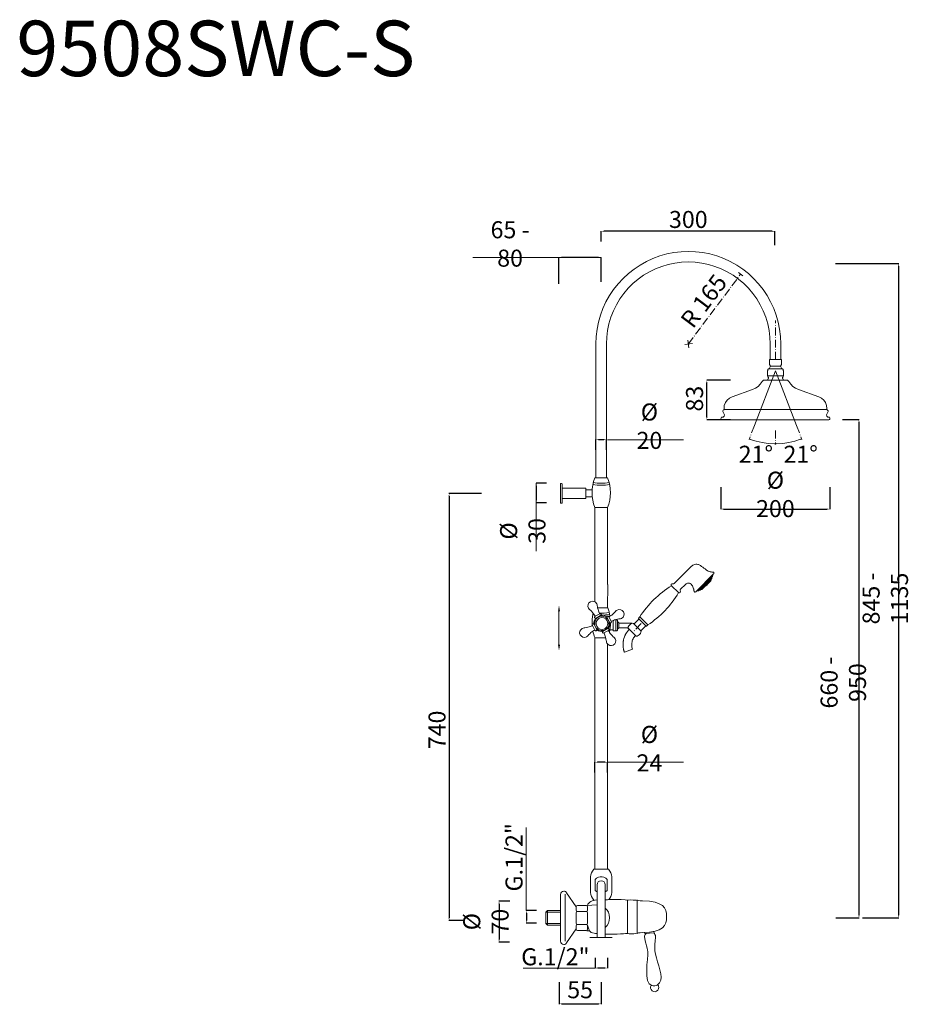
# Model space of a CAD drawing. Units: millimetres. Extents: x 5722 to 13814, y 11586 to 17779.
# Drawn here: x 5722 to 7079, y 11586 to 13089 of the extents above; entities that cross this region are included whole.
import ezdxf

# ---------------------------------------------------------------- set-up
doc = ezdxf.new("R2010")
doc.units = ezdxf.units.MM
doc.linetypes.add('ACAD_ISO08W100', pattern=[36, 24, -3, 6, -3])
doc.linetypes.add('ACAD_ISO10W100', pattern=[18.5, 12, -3, 0.5, -3])
doc.layers.get('Defpoints').update_dxf_attribs({"lineweight": 15})
for name, color, linetype, lineweight in [('ASSI', 8, 'ACAD_ISO10W100', 13), ('idraulica', 55, 'ACAD_ISO08W100', 13), ('Livello 1', 7, 'Continuous', 15), ('QUOTE', 6, 'Continuous', 13)]:
    doc.layers.add(name, color=color, linetype=linetype, lineweight=lineweight)
doc.styles.get("Standard").update_dxf_attribs({"font": 'arial.ttf'})
doc.dimstyles.get("Standard").update_dxf_attribs({"dimtxt": 15, "dimasz": 5, "dimexe": 0.18, "dimexo": 6, "dimgap": 3.5, "dimtad": 1, "dimdec": 0, "dimzin": 0, "dimdsep": 46, "dimtxsty": 'Standard', "dimcen": 0.09, "dimadec": 0, "dimazin": 0, "dimtfac": 1, "dimtdec": 0, "dimtofl": 0, "dimtmove": 0, "dimatfit": 3, "dimfxl": 1, "dimtolj": 1, "dimtzin": 0, "dimarcsym": 0})

# ---------------------------------------------------------------- blocks, each defined once
blk = doc.blocks.new('*D57')
at = {"layer": 'Defpoints', "color": 0, "transparency": 16777216}
for p in [(6792.6, 12384.8), (6959, 12384.7), (6959, 12341.5)]:
    blk.add_point(p, dxfattribs=at)
at = {"layer": 'QUOTE', "color": 0, "lineweight": -2, "transparency": 16777216}
for p, q in [((6792.6, 12374.8), (6792.6, 12341.3)), ((6959, 12374.7), (6959, 12341.3)), ((6796.6, 12341.5), (6955, 12341.5))]:
    blk.add_line(p, q, dxfattribs=at)
at = {"layer": 'QUOTE', "color": 0, "transparency": 16777216}
for points in [[(6796.6, 12342.2), (6796.6, 12340.8), (6792.6, 12341.5)], [(6955, 12342.2), (6955, 12340.8), (6959, 12341.5)]]:
    blk.add_solid(points, dxfattribs=at)
at = {"layer": 'QUOTE', "color": 0, "transparency": 16777216, "insert": (6875.8, 12363.9), "char_height": 15, "attachment_point": 5}
blk.add_mtext('\\A1;{\\H1.7333x;Ø 200}', dxfattribs=at)
blk = doc.blocks.new('*D53')
at = {"layer": 'Defpoints', "color": 0, "transparency": 16777216}
for p in [(6609.9, 12765.6), (6609.9, 12740.2), (6875.1, 12734.5)]:
    blk.add_point(p, dxfattribs=at)
at = {"layer": 'QUOTE', "color": 0, "lineweight": -2, "transparency": 16777216}
for p, q in [((6609.9, 12750.2), (6609.9, 12765.8)), ((6871.1, 12765.6), (6613.9, 12765.6)), ((6875.1, 12744.5), (6875.1, 12765.8))]:
    blk.add_line(p, q, dxfattribs=at)
at = {"layer": 'QUOTE', "color": 0, "transparency": 16777216}
for points in [[(6613.9, 12766.2), (6613.9, 12764.9), (6609.9, 12765.6)], [(6871.1, 12766.2), (6871.1, 12764.9), (6875.1, 12765.6)]]:
    blk.add_solid(points, dxfattribs=at)
at = {"layer": 'QUOTE', "color": 0, "transparency": 16777216, "insert": (6742.8, 12783.6), "char_height": 15, "attachment_point": 5}
blk.add_mtext('\\A1;{\\H1.7333x;300}', dxfattribs=at)
blk = doc.blocks.new('*D54')
at = {"layer": 'Defpoints', "color": 0, "transparency": 16777216}
for p in [(6536.1, 12381.1), (6510.6, 12351), (6536.1, 12351)]:
    blk.add_point(p, dxfattribs=at)
at = {"layer": 'QUOTE', "color": 0, "lineweight": -2, "transparency": 16777216}
for p, q in [((6526.1, 12381.1), (6510.4, 12381.1)), ((6510.6, 12377.1), (6510.6, 12355)), ((6526.1, 12351), (6510.4, 12351))]:
    blk.add_line(p, q, dxfattribs=at)
at = {"layer": 'QUOTE', "color": 0, "transparency": 16777216}
for points in [[(6509.9, 12377.1), (6511.3, 12377.1), (6510.6, 12381.1)], [(6509.9, 12355), (6511.3, 12355), (6510.6, 12351)]]:
    blk.add_solid(points, dxfattribs=at)
at = {"layer": 'QUOTE', "color": 0, "transparency": 16777216, "insert": (6490, 12308.1), "char_height": 15, "attachment_point": 5, "rotation": 90}
blk.add_mtext('\\A1;{\\H1.7333x;Ø 30}', dxfattribs=at)
blk = doc.blocks.new('*D55')
at = {"layer": 'Defpoints', "color": 0, "transparency": 16777216}
for p in [(6600.1, 11955.1), (6600.1, 11929.6), (6619.6, 11929.6)]:
    blk.add_point(p, dxfattribs=at)
at = {"layer": 'QUOTE', "color": 0, "lineweight": -2, "transparency": 16777216}
for p, q in [((6600.1, 11939.6), (6600.1, 11955.3)), ((6615.6, 11955.1), (6604.1, 11955.1)), ((6619.6, 11939.6), (6619.6, 11955.3))]:
    blk.add_line(p, q, dxfattribs=at)
at = {"layer": 'QUOTE', "color": 0, "transparency": 16777216}
for points in [[(6604.1, 11955.8), (6604.1, 11954.5), (6600.1, 11955.1)], [(6615.6, 11955.8), (6615.6, 11954.5), (6619.6, 11955.1)]]:
    blk.add_solid(points, dxfattribs=at)
at = {"layer": 'QUOTE', "color": 0, "transparency": 16777216, "insert": (6683.4, 11975.8), "char_height": 15, "attachment_point": 5}
blk.add_mtext('\\A1;{\\H1.7333x;Ø 24}', dxfattribs=at)
blk = doc.blocks.new('*D56')
at = {"layer": 'Defpoints', "color": 0, "transparency": 16777216}
for p in [(6545.3, 12725.5), (6545.3, 12675.4), (6609.8, 12678.5)]:
    blk.add_point(p, dxfattribs=at)
at = {"layer": 'QUOTE', "color": 0, "lineweight": -2, "transparency": 16777216}
for p, q in [((6545.3, 12685.4), (6545.3, 12725.7)), ((6605.8, 12725.5), (6549.3, 12725.5)), ((6609.8, 12688.5), (6609.8, 12725.7))]:
    blk.add_line(p, q, dxfattribs=at)
at = {"layer": 'QUOTE', "color": 0, "transparency": 16777216}
for points in [[(6549.3, 12726.2), (6549.3, 12724.9), (6545.3, 12725.5)], [(6605.8, 12726.2), (6605.8, 12724.9), (6609.8, 12725.5)]]:
    blk.add_solid(points, dxfattribs=at)
at = {"layer": 'QUOTE', "color": 0, "transparency": 16777216, "insert": (6470.6, 12746.2), "char_height": 15, "attachment_point": 5}
blk.add_mtext('\\A1;{\\H1.7333x;65 - 80}', dxfattribs=at)
blk = doc.blocks.new('*D58')
at = {"layer": 'Defpoints', "color": 0, "transparency": 16777216}
for p in [(6545.6, 11629.4), (6609.6, 11629.3), (6609.6, 11586.2)]:
    blk.add_point(p, dxfattribs=at)
at = {"layer": 'QUOTE', "color": 0, "lineweight": -2, "transparency": 16777216}
for p, q in [((6545.6, 11619.4), (6545.6, 11586)), ((6609.6, 11619.3), (6609.6, 11586)), ((6549.6, 11586.2), (6605.6, 11586.2))]:
    blk.add_line(p, q, dxfattribs=at)
at = {"layer": 'QUOTE', "color": 0, "transparency": 16777216}
for points in [[(6549.6, 11586.9), (6549.6, 11585.5), (6545.6, 11586.2)], [(6605.6, 11586.9), (6605.6, 11585.5), (6609.6, 11586.2)]]:
    blk.add_solid(points, dxfattribs=at)
at = {"layer": 'QUOTE', "color": 0, "transparency": 16777216, "insert": (6577.6, 11607.8), "char_height": 15, "attachment_point": 5}
blk.add_mtext('\\A1;{\\H1.7333x;55}', dxfattribs=at)
blk = doc.blocks.new('*D59')
at = {"layer": 'Defpoints', "color": 0, "transparency": 16777216}
for p in [(6480.1, 11742.9), (6453.7, 11680.6), (6479.8, 11680.6)]:
    blk.add_point(p, dxfattribs=at)
at = {"layer": 'QUOTE', "color": 0, "lineweight": -2, "transparency": 16777216}
for p, q in [((6470.1, 11742.9), (6453.6, 11742.9)), ((6453.7, 11738.9), (6453.7, 11684.6)), ((6469.8, 11680.6), (6453.6, 11680.6))]:
    blk.add_line(p, q, dxfattribs=at)
at = {"layer": 'QUOTE', "color": 0, "transparency": 16777216}
for points in [[(6453.1, 11738.9), (6454.4, 11738.9), (6453.7, 11742.9)], [(6453.1, 11684.6), (6454.4, 11684.6), (6453.7, 11680.6)]]:
    blk.add_solid(points, dxfattribs=at)
at = {"layer": 'QUOTE', "color": 0, "transparency": 16777216, "insert": (6433.7, 11711.7), "char_height": 15, "attachment_point": 5, "rotation": 90}
blk.add_mtext('\\A1;{\\H1.7333x;Ø 70}', dxfattribs=at)
blk = doc.blocks.new('*D60')
at = {"layer": 'Defpoints', "color": 0, "transparency": 16777216}
for p in [(6521, 11728.8), (6495.5, 11709.4), (6521, 11709.4)]:
    blk.add_point(p, dxfattribs=at)
at = {"layer": 'QUOTE', "color": 0, "lineweight": -2, "transparency": 16777216}
for p, q in [((6511, 11728.8), (6495.3, 11728.8)), ((6495.5, 11724.8), (6495.5, 11713.4)), ((6511, 11709.4), (6495.3, 11709.4))]:
    blk.add_line(p, q, dxfattribs=at)
at = {"layer": 'QUOTE', "color": 0, "transparency": 16777216}
for points in [[(6494.9, 11724.8), (6496.2, 11724.8), (6495.5, 11728.8)], [(6494.9, 11713.4), (6496.2, 11713.4), (6495.5, 11709.4)]]:
    blk.add_solid(points, dxfattribs=at)
at = {"layer": 'QUOTE', "color": 0, "transparency": 16777216, "insert": (6476.6, 11810), "char_height": 15, "attachment_point": 5, "rotation": 90}
blk.add_mtext('\\A1;{\\H1.7333x;G.1/2"}', dxfattribs=at)
blk = doc.blocks.new('*D61')
at = {"layer": 'Defpoints', "color": 0, "transparency": 16777216}
for p in [(6600.5, 11666.4), (6619.3, 11666.4), (6600.5, 11640.9)]:
    blk.add_point(p, dxfattribs=at)
at = {"layer": 'QUOTE', "color": 0, "lineweight": -2, "transparency": 16777216}
for p, q in [((6600.5, 11656.4), (6600.5, 11640.7)), ((6619.3, 11656.4), (6619.3, 11640.7)), ((6615.3, 11640.9), (6604.5, 11640.9))]:
    blk.add_line(p, q, dxfattribs=at)
at = {"layer": 'QUOTE', "color": 0, "transparency": 16777216}
for points in [[(6604.5, 11641.6), (6604.5, 11640.2), (6600.5, 11640.9)], [(6615.3, 11641.6), (6615.3, 11640.2), (6619.3, 11640.9)]]:
    blk.add_solid(points, dxfattribs=at)
at = {"layer": 'QUOTE', "color": 0, "transparency": 16777216, "insert": (6539.8, 11658.1), "char_height": 15, "attachment_point": 5}
blk.add_mtext('\\A1;{\\H1.7333x;G.1/2"}', dxfattribs=at)
blk = doc.blocks.new('*D62')
at = {"layer": 'Defpoints', "color": 0, "transparency": 16777216}
for p in [(6436.9, 12365.4), (6377.5, 11713.4), (6411.1, 11713.4)]:
    blk.add_point(p, dxfattribs=at)
at = {"layer": 'QUOTE', "color": 0, "lineweight": -2, "transparency": 16777216}
for p, q in [((6426.9, 12365.4), (6377.3, 12365.4)), ((6377.5, 12361.4), (6377.5, 11717.4)), ((6401.1, 11713.4), (6377.3, 11713.4))]:
    blk.add_line(p, q, dxfattribs=at)
at = {"layer": 'QUOTE', "color": 0, "transparency": 16777216}
for points in [[(6376.8, 12361.4), (6378.1, 12361.4), (6377.5, 12365.4)], [(6376.8, 11717.4), (6378.1, 11717.4), (6377.5, 11713.4)]]:
    blk.add_solid(points, dxfattribs=at)
at = {"layer": 'QUOTE', "color": 0, "transparency": 16777216, "insert": (6359, 12004.4), "char_height": 15, "attachment_point": 5, "rotation": 90}
blk.add_mtext('\\A1;{\\H1.7333x;740}', dxfattribs=at)
blk = doc.blocks.new('*D64')
at = {"layer": 'Defpoints', "color": 0, "transparency": 16777216}
for p in [(6601.7, 12447.3), (6601.7, 12421.8), (6618, 12421.8)]:
    blk.add_point(p, dxfattribs=at)
at = {"layer": 'QUOTE', "color": 0, "lineweight": -2, "transparency": 16777216}
for p, q in [((6601.7, 12431.8), (6601.7, 12447.5)), ((6614, 12447.3), (6605.7, 12447.3)), ((6618, 12431.8), (6618, 12447.5))]:
    blk.add_line(p, q, dxfattribs=at)
at = {"layer": 'QUOTE', "color": 0, "transparency": 16777216}
for points in [[(6605.7, 12448), (6605.7, 12446.7), (6601.7, 12447.3)], [(6614, 12448), (6614, 12446.7), (6618, 12447.3)]]:
    blk.add_solid(points, dxfattribs=at)
at = {"layer": 'QUOTE', "color": 0, "transparency": 16777216, "insert": (6683.4, 12468), "char_height": 15, "attachment_point": 5}
blk.add_mtext('\\A1;{\\H1.7333x;Ø 20}', dxfattribs=at)
blk = doc.blocks.new('*D65')
at = {"layer": 'Defpoints', "color": 0, "transparency": 16777216}
for p in [(6771.1, 12538.4), (6817.4, 12538.4), (6817.4, 12477.8)]:
    blk.add_point(p, dxfattribs=at)
at = {"layer": 'QUOTE', "color": 0, "lineweight": -2, "transparency": 16777216}
for p, q in [((6807.4, 12538.4), (6770.9, 12538.4)), ((6771.1, 12481.8), (6771.1, 12534.4)), ((6807.4, 12477.8), (6770.9, 12477.8))]:
    blk.add_line(p, q, dxfattribs=at)
at = {"layer": 'QUOTE', "color": 0, "transparency": 16777216}
for points in [[(6770.4, 12534.4), (6771.8, 12534.4), (6771.1, 12538.4)], [(6770.4, 12481.8), (6771.8, 12481.8), (6771.1, 12477.8)]]:
    blk.add_solid(points, dxfattribs=at)
at = {"layer": 'QUOTE', "color": 0, "transparency": 16777216, "insert": (6752.3, 12510.1), "char_height": 15, "attachment_point": 5, "rotation": 90}
blk.add_mtext('\\A1;{\\H1.7333x;83}', dxfattribs=at)
blk = doc.blocks.new('*D66')
at = {"layer": 'Defpoints', "color": 0, "transparency": 16777216}
for p in [(6957.5, 12716.2), (7064.1, 12716.2), (6999, 11717.6)]:
    blk.add_point(p, dxfattribs=at)
at = {"layer": 'QUOTE', "color": 0, "lineweight": -2, "transparency": 16777216}
for p, q in [((6967.5, 12716.2), (7064.3, 12716.2)), ((7064.1, 11721.6), (7064.1, 12712.2)), ((7009, 11717.6), (7064.3, 11717.6))]:
    blk.add_line(p, q, dxfattribs=at)
at = {"layer": 'QUOTE', "color": 0, "transparency": 16777216}
for points in [[(7063.4, 12712.2), (7064.8, 12712.2), (7064.1, 12716.2)], [(7063.4, 11721.6), (7064.8, 11721.6), (7064.1, 11717.6)]]:
    blk.add_solid(points, dxfattribs=at)
at = {"layer": 'QUOTE', "color": 0, "transparency": 16777216, "insert": (7043.7, 12205.1), "char_height": 15, "attachment_point": 5, "rotation": 90}
blk.add_mtext('\\A1;{\\H1.7333x;845 - 1135}', dxfattribs=at)
blk = doc.blocks.new('*D67')
at = {"layer": 'Defpoints', "color": 0, "transparency": 16777216}
for p in [(6968.2, 12478.1), (6958.1, 11717.6), (7003.4, 11717.6)]:
    blk.add_point(p, dxfattribs=at)
at = {"layer": 'QUOTE', "color": 0, "lineweight": -2, "transparency": 16777216}
for p, q in [((6978.2, 12478.1), (7003.6, 12478.1)), ((7003.4, 12474.1), (7003.4, 11721.6)), ((6968.1, 11717.6), (7003.6, 11717.6))]:
    blk.add_line(p, q, dxfattribs=at)
at = {"layer": 'QUOTE', "color": 0, "transparency": 16777216}
for points in [[(7002.8, 12474.1), (7004.1, 12474.1), (7003.4, 12478.1)], [(7002.8, 11721.6), (7004.1, 11721.6), (7003.4, 11717.6)]]:
    blk.add_solid(points, dxfattribs=at)
at = {"layer": 'QUOTE', "color": 0, "transparency": 16777216, "insert": (6979.5, 12076.7), "char_height": 15, "attachment_point": 5, "rotation": 90}
blk.add_mtext('\\A1;{\\H1.7333x;660 - 950}', dxfattribs=at)

msp = doc.modelspace()

# ---------------------------------------------------------------- linework, layer by layer
at = {"layer": 'ASSI'}
for p, q in [((6826.1, 12697.5), (6819.3, 12702.6)), ((6742.9, 12593.7), (6822.7, 12700.1)), ((6875.8, 12569.6), (6875.8, 12629.6)), ((6743.7, 12587.4), (6742, 12599.9)), ((6749.2, 12594.5), (6736.6, 12592.8))]:
    msp.add_line(p, q, dxfattribs=at)
at = {"layer": 'ASSI', "ltscale": 10}
for p, q in [((6875.8, 12552.6), (6843.7, 12469)), ((6875.8, 12552.6), (6908.1, 12469)), ((6592.5, 11687.3), (6626.3, 11687.3))]:
    msp.add_line(p, q, dxfattribs=at)
at = {"layer": 'ASSI'}
for points in [[(6843.7, 12469), (6835.7, 12447.7)], [(6875.8, 12461.4), (6875.8, 12440.3)], [(6908.1, 12469), (6916.2, 12447.7)], [(6837.5, 12447.7), (6837.5, 12448.4), (6835.9, 12448.6)], [(6837.5, 12447.9), (6846.5, 12445.1), (6855.7, 12443.1), (6864.8, 12441.7), (6874.2, 12441.2)], [(6877.7, 12441.2), (6887.1, 12441.7), (6896.2, 12443.1), (6905.4, 12445.1), (6914.3, 12448.1)], [(6914.1, 12448.4), (6914.3, 12447.7), (6915.9, 12448.6)], [(6874.2, 12441.5), (6874.2, 12441), (6875.8, 12441.2)], [(6877.7, 12441), (6877.7, 12441.5), (6875.8, 12441.2)], [(6671, 12166.7), (6659.1, 12154.8)]]:
    msp.add_lwpolyline(points, dxfattribs=at)
at = {"layer": 'idraulica'}
for p, q in [((6527.6, 11728.8), (6525.2, 11726.4)), ((6525.2, 11708.8), (6525.2, 11726.4)), ((6525.2, 11726.4), (6547.4, 11726.4)), ((6527.6, 11728.8), (6547.4, 11728.8)), ((6527.6, 11706.4), (6527.6, 11728.8)), ((6527.6, 11706.4), (6525.2, 11708.8)), ((6525.2, 11708.8), (6547.4, 11708.8)), ((6547.4, 11706.4), (6527.6, 11706.4))]:
    msp.add_line(p, q, dxfattribs=at)
at = {"layer": 'Livello 1'}
for p, q in [((6866.7, 12562.3), (6866.7, 12569.4)), ((6885.2, 12562.3), (6883.4, 12559.5)), ((6864.4, 12542.8), (6865.5, 12542.8)), ((6864.8, 12541), (6865.5, 12541)), ((6887.3, 12542.8), (6886.4, 12542.8)), ((6886.4, 12541), (6887.1, 12541)), ((6600, 12389.2), (6619.6, 12389.2)), ((6547.8, 12380.4), (6547.8, 12350.4)), ((6547.8, 12380.4), (6549.3, 12380.4)), ((6550.3, 12379.4), (6550.3, 12351.4)), ((6549.3, 12350.4), (6547.8, 12350.4)), ((6619.6, 12343.7), (6600, 12343.7)), ((6600.1, 12224.1), (6600.1, 12283.8)), ((6721.7, 12228.3), (6746.5, 12253.4)), ((6754.9, 12215.7), (6780.8, 12241.9)), ((6778.8, 12237.5), (6759.3, 12217.8)), ((6777.8, 12234.6), (6762.2, 12218.8)), ((6600.1, 12200), (6600.1, 12224.1)), ((6727.9, 12214), (6717.1, 12224.5)), ((6731, 12219.2), (6738.3, 12226.6)), ((6777, 12232.2), (6764.6, 12219.6)), ((6604.3, 12190.7), (6619.6, 12190.7)), ((6667.1, 12175.4), (6668.6, 12176.8)), ((6668.6, 12176.8), (6680.9, 12164.7)), ((6659.8, 12166), (6667.4, 12173.7)), ((6667.2, 12174), (6678.4, 12162.9)), ((6670.2, 12155.8), (6677.8, 12163.5)), ((6680.9, 12164.7), (6679.1, 12162.9)), ((6616.6, 12145.2), (6600, 12145.2)), ((6600.1, 11936.6), (6600.1, 12145.2)), ((6657.7, 12127.6), (6645.2, 12123.1)), ((6600.7, 11776.2), (6600.7, 11759.4)), ((6618.8, 11759.4), (6618.8, 11776.2)), ((6554.6, 11753.5), (6554.6, 11681.7)), ((6603.5, 11767.8), (6603.5, 11687.3)), ((6616, 11767.8), (6616, 11687.3)), ((6676.3, 11693.4), (6676.1, 11695.1)), ((6690.4, 11694.8), (6676.3, 11693.4)), ((6690.2, 11696.6), (6690.4, 11694.8))]:
    msp.add_line(p, q, dxfattribs=at)
for points in [[(6884.1, 12569.6), (6884.1, 12593.7), (6883.6, 12604.9), (6882.2, 12615.9), (6880.2, 12626.7), (6877, 12637.5), (6873.3, 12647.8), (6868.5, 12657.9), (6863.2, 12667.5), (6857, 12676.6), (6850.1, 12685.4), (6842.6, 12693.6), (6834.6, 12701.2), (6825.9, 12707.8), (6816.7, 12714), (6806.8, 12719.5), (6797, 12724.1), (6786.4, 12728), (6775.9, 12731), (6764.9, 12733), (6753.9, 12734.4), (6742.9, 12734.9), (6731.9, 12734.4), (6720.9, 12733), (6709.9, 12731), (6699.3, 12728), (6688.8, 12724.1), (6678.7, 12719.5), (6669.1, 12714), (6659.9, 12707.8), (6651.2, 12701.2), (6643.2, 12693.6), (6635.6, 12685.4), (6628.7, 12676.6), (6622.5, 12667.5), (6617, 12657.9), (6612.5, 12647.8), (6608.6, 12637.5), (6605.6, 12626.7), (6603.5, 12615.9), (6602.1, 12604.9), (6601.7, 12593.7)], [(6867.8, 12593.7), (6867.3, 12604), (6866.2, 12614.3), (6864.1, 12624.4), (6861.2, 12634.2), (6857.3, 12643.9), (6852.7, 12653.3), (6847.4, 12662.2), (6841.4, 12670.5), (6834.8, 12678.5), (6827.5, 12685.8), (6819.7, 12692.5), (6811.2, 12698.4), (6802.2, 12703.7), (6793.1, 12708.3), (6783.4, 12711.9), (6773.6, 12714.9), (6763.5, 12717), (6753.2, 12718.4), (6742.9, 12718.8), (6732.6, 12718.4), (6722.2, 12717), (6712.2, 12714.9), (6702.3, 12711.9), (6692.7, 12708.3), (6683.3, 12703.7), (6674.6, 12698.4), (6666.1, 12692.5), (6658.3, 12685.8), (6651, 12678.5), (6644.3, 12670.5), (6638.1, 12662.2), (6632.9, 12653.3), (6628.5, 12643.9), (6624.6, 12634.2), (6621.6, 12624.4), (6619.6, 12614.3), (6618.4, 12604), (6618, 12593.7)], [(6601.7, 12389.2), (6601.7, 12593.7)], [(6618, 12593.7), (6618, 12389.2)], [(6867.8, 12569.6), (6867.8, 12593.7)], [(6866.7, 12569.4), (6866.9, 12569.6)], [(6885, 12569.6), (6866.9, 12569.6)], [(6885.2, 12569.4), (6885, 12569.6)], [(6885.2, 12569.4), (6885.2, 12562.3)], [(6864.1, 12554.5), (6864.1, 12553.1), (6863.9, 12552.6)], [(6863.9, 12552.6), (6863.9, 12545.5)], [(6865.5, 12555.6), (6864.6, 12555.2), (6864.1, 12554.5)], [(6886.4, 12555.6), (6865.5, 12555.6)], [(6868.5, 12559.5), (6866.2, 12555.6)], [(6868.5, 12559.5), (6866.7, 12562.3)], [(6883.4, 12559.5), (6868.5, 12559.5)], [(6885.4, 12555.6), (6883.4, 12559.5)], [(6887.5, 12554.5), (6887.3, 12555.2), (6886.4, 12555.6)], [(6887.5, 12554.5), (6887.5, 12553.1), (6888, 12552.6)], [(6888, 12545.5), (6888, 12552.6)], [(6840.8, 12524), (6845.2, 12526.1), (6849.3, 12528.8), (6852.7, 12532.3), (6855.5, 12536.4)], [(6859.1, 12538.4), (6857.8, 12538.2), (6856.4, 12537.5), (6855.5, 12536.4)], [(6892.7, 12538.4), (6859.1, 12538.4)], [(6863.9, 12545.5), (6864.1, 12545.1), (6864.1, 12543), (6864.4, 12542.8)], [(6864.1, 12545.1), (6887.5, 12545.1)], [(6864.1, 12538.4), (6864.1, 12540), (6864.8, 12541)], [(6865.5, 12542.8), (6865.5, 12541)], [(6886.4, 12542.8), (6886.4, 12541)], [(6887.1, 12541), (6887.7, 12540), (6887.7, 12538.4)], [(6887.3, 12542.8), (6887.5, 12543), (6887.5, 12545.1)], [(6887.5, 12545.1), (6888, 12545.5)], [(6896.4, 12536.4), (6895.3, 12537.5), (6894.1, 12538.2), (6892.7, 12538.4)], [(6896.4, 12536.4), (6899.2, 12532.3), (6902.6, 12528.8), (6906.5, 12526.1), (6911, 12524)], [(6809.7, 12512.8), (6840.8, 12524)], [(6942.2, 12512.8), (6911, 12524)], [(6809.7, 12512.8), (6805.6, 12510.8), (6802.2, 12507.8), (6799.4, 12504.1), (6797.8, 12499.8), (6797.4, 12495.2)], [(6954.5, 12495.2), (6954, 12499.8), (6952.2, 12504.1), (6949.7, 12507.8), (6946.3, 12510.8), (6942.2, 12512.8)], [(6796.2, 12492.5), (6795.5, 12491.5), (6795.3, 12490.4), (6795.8, 12489.5), (6796.5, 12488.6)], [(6797.1, 12493.1), (6796.2, 12492.5)], [(6797.4, 12495.2), (6797.4, 12493.4), (6797.1, 12493.1)], [(6798.1, 12493.4), (6954, 12493.4)], [(6954.5, 12495.2), (6954.5, 12493.4), (6954.7, 12493.1)], [(6954.7, 12493.1), (6955.6, 12492.5)], [(6955.6, 12488.6), (6956.1, 12489.5), (6956.6, 12490.4), (6956.3, 12491.5), (6955.6, 12492.5)], [(6796, 12482), (6793.7, 12481.7), (6792.8, 12480.8), (6792.6, 12479.9), (6792.8, 12479), (6793.7, 12478.1), (6794.6, 12477.8)], [(6957.2, 12477.8), (6794.6, 12477.8)], [(6796, 12482), (6796.7, 12482.2), (6797.8, 12483.3), (6798.1, 12485.4), (6797.3, 12487.2), (6796.5, 12488.6)], [(6956.1, 12482), (6955.4, 12482.2), (6954.3, 12483.3), (6954, 12485.4), (6954.8, 12487.2), (6955.6, 12488.6)], [(6957.2, 12477.8), (6958.2, 12478.1), (6958.8, 12479), (6959.1, 12479.9), (6958.8, 12480.8), (6958.2, 12481.7), (6955.6, 12482)], [(6586.3, 12373.4), (6550.3, 12373.4)], [(6586.5, 12373.2), (6586.3, 12373.4)], [(6586.5, 12373.2), (6586.5, 12357.6), (6586.3, 12357.4)], [(6595.9, 12370.7), (6586.5, 12370.7)], [(6586.3, 12357.4), (6550.3, 12357.4)], [(6586.5, 12360.1), (6595.9, 12360.1)], [(6600.1, 12283.8), (6600.1, 12343.5)], [(6619.6, 12343.7), (6619.6, 12283.8)], [(6619.6, 12226.3), (6619.6, 12283.8)], [(6619.6, 12190.7), (6619.7, 12226.3)], [(6627.1, 12171.1), (6627.8, 12171.1)], [(6627.8, 12171.3), (6627.8, 12155.4)], [(6632.2, 12172.8), (6632.2, 12155.4)], [(6632.5, 12172.6), (6632.3, 12172.8)], [(6633.1, 12172.6), (6632.5, 12172.6)], [(6634.4, 12171.4), (6634.2, 12172), (6633.7, 12172.5), (6633.1, 12172.6)], [(6634.4, 12156.9), (6634.4, 12171.4)], [(6636.9, 12167.9), (6635.8, 12169.1), (6634.4, 12169.9)], [(6634.4, 12158.4), (6635.8, 12159.2), (6636.9, 12160.4)], [(6636.9, 12167.9), (6636.9, 12160.4)], [(6636.9, 12167.4), (6654.1, 12167.4)], [(6636.9, 12167.4), (6654.1, 12167.4)], [(6636.9, 12160.4), (6648.7, 12160.4)], [(6636.9, 12160.4), (6648.7, 12160.4)], [(6651.5, 12159.2), (6650.6, 12159.8), (6649.7, 12160.3), (6648.7, 12160.4)], [(6657.6, 12167.1), (6655.9, 12166.6), (6654.4, 12165.7), (6653, 12164.5), (6651.9, 12163.2), (6651.1, 12161.5), (6650.7, 12159.8)], [(6659.3, 12166.6), (6656.7, 12167.2), (6654, 12167.4)], [(6670.9, 12155), (6659.3, 12166.6)], [(6670.9, 12155), (6659.3, 12166.6)], [(6622.9, 12157.3), (6627.8, 12157.3)], [(6632.5, 12155.7), (6632.2, 12155.4), (6627.8, 12155.4)], [(6633.1, 12155.7), (6632.5, 12155.7)], [(6633.1, 12155.7), (6633.7, 12155.8), (6634.2, 12156.3), (6634.4, 12156.9)], [(6651.5, 12159.2), (6663.3, 12147.4)], [(6663.3, 12147.4), (6664.9, 12147.7), (6666.4, 12148.3), (6667.8, 12149.3), (6669, 12150.5), (6669.8, 12151.8), (6670.5, 12153.4), (6670.9, 12155)], [(6619.6, 11938.6), (6619.6, 12135.2)], [(6600.1, 11791.6), (6600.1, 11936.6)], [(6619.6, 11791.6), (6619.6, 11938.6)], [(6598.4, 11791.6), (6596.4, 11789), (6595, 11786.3), (6594.1, 11783.3), (6593.6, 11780.1)], [(6621.1, 11791.6), (6598.4, 11791.6)], [(6625.9, 11780.1), (6625.4, 11783.3), (6624.5, 11786.3), (6623.1, 11789), (6621.1, 11791.6)], [(6593.6, 11756.3), (6593.6, 11780.1)], [(6618.8, 11776.2), (6616.7, 11778.1), (6614, 11779.4), (6611.2, 11780.1), (6608.3, 11780.1), (6605.5, 11779.4), (6602.8, 11778.1), (6600.7, 11776.2)], [(6625.9, 11756.3), (6625.9, 11780.1)], [(6593.6, 11756.3), (6594.1, 11753.1), (6595, 11750.2), (6596.4, 11747.4), (6599, 11744.2)], [(6600.7, 11759.4), (6602.8, 11757.5), (6603.5, 11757.2)], [(6616, 11757.2), (6616.7, 11757.5), (6618.8, 11759.4)], [(6621.4, 11745.3), (6623.1, 11747.4), (6624.5, 11750.2), (6625.4, 11753.1), (6625.9, 11756.3)]]:
    msp.add_lwpolyline(points, dxfattribs=at)
for centre, radius, start, end in [((6659, 12366.4), 63.2, 158.9203, 201.0275), ((6561, 12366.4), 62.8, 338.7967, 21.2033), ((6549.3, 12379.4), 1, 0, 90), ((6609.7, 12462.2), 84.2, 261.4061, 278.6918), ((6609.7, 12462.2), 81.2, 261.4061, 278.6918), ((6549.3, 12351.4), 1, 270, 0), ((6803.6, 12088), 161.6, 122.3321, 146.6536), ((6600.5, 12288.4), 147.5, 302.9955, 329.688), ((6561.1, 12168), 62.8, 9.1039, 21.2033), ((6659, 12167.9), 63.2, 166.738, 183.9953), ((6609.7, 12263.5), 83.9, 261.3946, 262.6887), ((6609.7, 12264.2), 81.7, 267.9917, 278.5819), ((6609.7, 12263.5), 83.9, 269.9827, 278.7978), ((6667.9, 12174.7), 1, 135.4126, 225.4126), ((6561.1, 12168), 62.8, 346.8928, 359.8011), ((6678.7, 12163.3), 0.527, 225.4126, 315.4126), ((6659, 12167.9), 63.2, 191.6278, 201.0275), ((6609.7, 11767.8), 6.29, 0, 180)]:
    msp.add_arc(centre, radius, start, end, dxfattribs=at)
for points, end_tangent in [([(6746.5, 12253.4), (6751.2, 12256.4), (6757.1, 12257.1), (6761.2, 12255.2), (6768.3, 12250.2), (6771.7, 12247.8), (6775.1, 12246.3), (6777.6, 12245.6), (6779.7, 12245.4), (6781.3, 12245.2), (6782, 12243.9), (6780.8, 12241.9)], (-0.599157, -0.800632)), ([(6778.4, 12237.1), (6778.8, 12236.1), (6777.8, 12234.6)], (-0.709686, -0.704518)), ([(6779.5, 12240.6), (6780, 12239.4), (6778.8, 12237.5)], (-0.709686, -0.704518)), ([(6717.1, 12224.5), (6716.6, 12225.3), (6716.5, 12226.1), (6717.5, 12227.3), (6720.1, 12227.6), (6720.6, 12227.6), (6721.2, 12227.8), (6721.7, 12228.3)], (0.554333, 0.832295)), ([(6738.3, 12226.6), (6740.3, 12228), (6743.2, 12228.6), (6745.5, 12228.1), (6748.2, 12225.6), (6749.8, 12222.6), (6750.9, 12219.7), (6751.2, 12218.3), (6751.2, 12217.1), (6751.5, 12216), (6752.8, 12214.6), (6753.4, 12214.7), (6754.9, 12215.7)], (0.517005, 0.855982)), ([(6762.6, 12219.1), (6763.4, 12218.8), (6764.6, 12219.6)], (0.694223, 0.71976)), ([(6769.4, 12224.5), (6770.5, 12224.8), (6772.1, 12226.5), (6772.2, 12227.4)], (-0.180494, 0.983576)), ([(6777.5, 12234.2), (6777.8, 12233.4), (6777, 12232.2)], (-0.709686, -0.704518)), ([(6727.9, 12214), (6728.7, 12213.6), (6729.5, 12213.6), (6730.5, 12214.8), (6730.4, 12217.4), (6730.3, 12217.9), (6730.5, 12218.6), (6731, 12219.2)], (0.720094, 0.693877)), ([(6756.2, 12217), (6757.5, 12216.5), (6759.3, 12217.8)], (0.694223, 0.71976)), ([(6759.7, 12218.2), (6760.8, 12217.7), (6762.2, 12218.8)], (0.694223, 0.71976))]:
    msp.add_spline(points, degree=3, dxfattribs=dict(at, end_tangent=end_tangent))
for points in [[(6590.2, 12190.3), (6588.4, 12193.8), (6589.7, 12198.2), (6593.2, 12200)], [(6592.5, 12187.8), (6591.6, 12188.5), (6590.8, 12189.3), (6590.2, 12190.3)], [(6593.2, 12200), (6596.7, 12201.9), (6601.1, 12200.6), (6602.9, 12197.1)], [(6602.9, 12197.1), (6603.5, 12196), (6603.7, 12194.9), (6603.7, 12193.8)], [(6603.7, 12193.8), (6603.7, 12193.8), (6604.8, 12187.7), (6605.4, 12186.1)], [(6597.7, 12182.2), (6596.7, 12183.6), (6592.5, 12187.8), (6592.5, 12187.8)], [(6600.6, 12177.8), (6600.6, 12177.8), (6598.8, 12180.6), (6597.7, 12182.2)], [(6598.4, 12165.7), (6598, 12169.1), (6599.1, 12172.6), (6601.3, 12174.9)], [(6600.7, 12177.8), (6599.7, 12177.2), (6599.2, 12176.3), (6599.6, 12175.6)], [(6599.6, 12175.6), (6600, 12174.9), (6601.1, 12174.7), (6602, 12175.2)], [(6607.6, 12181.4), (6607.6, 12181.4), (6600.7, 12177.8), (6600.7, 12177.8)], [(6602, 12175.2), (6602, 12175.2), (6608.9, 12178.8), (6608.9, 12178.8)], [(6605.4, 12186.1), (6606.1, 12184.3), (6607.4, 12181.4), (6607.4, 12181.4)], [(6610, 12181), (6609.6, 12181.7), (6608.5, 12181.9), (6607.6, 12181.4)], [(6608.9, 12178.8), (6609.9, 12179.3), (6610.3, 12180.3), (6610, 12181)], [(6609.6, 12179.4), (6612.9, 12179.6), (6616.3, 12178.6), (6618.7, 12176.4)], [(6618.9, 12175.8), (6618.4, 12176.7), (6618.6, 12177.8), (6619.3, 12178.2)], [(6622.6, 12168.9), (6622.6, 12168.9), (6618.9, 12175.8), (6618.9, 12175.8)], [(6619.3, 12178.2), (6620, 12178.5), (6621, 12178.1), (6621.5, 12177.1)], [(6621.5, 12177.1), (6621.5, 12177.1), (6625.1, 12170.2), (6625.1, 12170.2)], [(6625.9, 12179.7), (6624.3, 12178.6), (6621.6, 12177), (6621.6, 12177)], [(6631.6, 12185.2), (6631.6, 12185.2), (6627.3, 12180.7), (6625.9, 12179.7)], [(6634.1, 12187.4), (6633.1, 12186.9), (6632.3, 12186.1), (6631.6, 12185.2)], [(6643.8, 12184.4), (6642, 12187.9), (6637.6, 12189.3), (6634.1, 12187.4)], [(6637.6, 12173.9), (6638.7, 12173.9), (6639.8, 12174.2), (6640.9, 12174.7)], [(6640.9, 12174.7), (6644.4, 12176.6), (6645.7, 12180.9), (6643.8, 12184.4)], [(6583.9, 12160), (6582.8, 12160), (6581.7, 12159.7), (6580.6, 12159.2)], [(6591.4, 12161.7), (6589.8, 12161.1), (6583.9, 12160), (6583.9, 12160)], [(6596.3, 12163.7), (6596.3, 12163.7), (6593.2, 12162.4), (6591.4, 12161.7)], [(6596.4, 12163.7), (6595.9, 12164.7), (6596, 12165.7), (6596.7, 12166.1)], [(6600, 12156.8), (6600, 12156.8), (6596.4, 12163.7), (6596.4, 12163.7)], [(6596.7, 12166.1), (6597.4, 12166.5), (6598.4, 12166), (6598.9, 12165.1)], [(6598.9, 12165.1), (6598.9, 12165.1), (6602.6, 12158.2), (6602.6, 12158.2)], [(6622.9, 12168.4), (6623.2, 12165.1), (6622.3, 12161.5), (6619.8, 12158.8)], [(6624.8, 12167.8), (6624.1, 12167.4), (6623.1, 12167.9), (6622.6, 12168.9)], [(6625.1, 12170.2), (6625.6, 12169.3), (6625.5, 12168.2), (6624.8, 12167.8)], [(6625.2, 12170.2), (6625.2, 12170.2), (6628.3, 12171.5), (6630.1, 12172.2)], [(6630.1, 12172.2), (6631.7, 12172.8), (6637.6, 12173.9), (6637.6, 12173.9)], [(6580.6, 12159.2), (6577.1, 12157.3), (6575.8, 12153), (6577.7, 12149.5)], [(6577.7, 12149.5), (6579.5, 12146), (6583.9, 12144.6), (6587.4, 12146.5)], [(6587.4, 12146.5), (6588.4, 12147), (6589.2, 12147.8), (6589.9, 12148.7)], [(6589.9, 12148.7), (6589.9, 12148.7), (6594.2, 12153.2), (6595.6, 12154.2)], [(6595.6, 12154.2), (6597.2, 12155.3), (6599.9, 12156.9), (6599.9, 12156.9)], [(6602.2, 12155.7), (6601.5, 12155.4), (6600.5, 12155.8), (6600, 12156.8)], [(6602.6, 12158.2), (6603.1, 12157.2), (6602.9, 12156.1), (6602.2, 12155.7)], [(6612.3, 12154.9), (6609.6, 12154.4), (6606.1, 12155.1), (6603.2, 12157.2)], [(6611.6, 12152.9), (6611.2, 12153.6), (6611.7, 12154.6), (6612.6, 12155.1)], [(6614, 12152.5), (6613, 12152), (6612, 12152.2), (6611.6, 12152.9)], [(6612.6, 12155.1), (6612.6, 12155.1), (6619.5, 12158.7), (6619.5, 12158.7)], [(6620.9, 12156.2), (6620.9, 12156.2), (6614, 12152.5), (6614, 12152.5)], [(6614, 12152.5), (6614, 12152.5), (6615.3, 12149.4), (6616, 12147.6)], [(6616, 12147.6), (6616.6, 12146), (6617.7, 12140.1), (6617.7, 12140.1)], [(6619.5, 12158.7), (6620.5, 12159.2), (6621.6, 12159.1), (6621.9, 12158.4)], [(6623.5, 12151.8), (6622.4, 12153.3), (6620.8, 12156.1), (6620.8, 12156.1)], [(6621.9, 12158.4), (6622.3, 12157.7), (6621.8, 12156.7), (6620.9, 12156.2)], [(6629, 12146), (6629, 12146), (6624.5, 12150.4), (6623.5, 12151.8)], [(6631.2, 12143.5), (6630.7, 12144.5), (6629.9, 12145.4), (6629, 12146)], [(6617.7, 12140.1), (6617.7, 12139), (6618, 12137.8), (6618.5, 12136.8)], [(6618.5, 12136.8), (6620.4, 12133.3), (6624.7, 12132), (6628.2, 12133.8)], [(6628.2, 12133.8), (6631.7, 12135.7), (6633.1, 12140), (6631.2, 12143.5)], [(6557, 11755.7), (6557, 11755.7), (6571.7, 11734.3), (6571.7, 11734.3)], [(6547.5, 11719.1), (6547.5, 11719.1), (6547.5, 11753.2), (6547.5, 11753.2)], [(6603.5, 11744.8), (6595.8, 11744.1), (6590.7, 11742.2), (6588.7, 11736.4)], [(6649.8, 11744.5), (6649.8, 11744.5), (6649.8, 11693.8), (6649.8, 11693.8)], [(6664.7, 11744.5), (6664.7, 11744.5), (6664.7, 11693.8), (6664.7, 11693.8)], [(6571.7, 11734.4), (6571.7, 11735.4), (6572.5, 11736.3), (6573.6, 11736.3)], [(6571.7, 11729.2), (6571.7, 11729.2), (6571.7, 11734.4), (6571.7, 11734.4)], [(6573.6, 11727.3), (6572.5, 11727.3), (6571.7, 11728.1), (6571.7, 11729.2)], [(6571.7, 11725.3), (6571.7, 11726.4), (6572.5, 11727.3), (6573.6, 11727.3)], [(6571.7, 11709.2), (6571.7, 11709.2), (6571.7, 11725.3), (6571.7, 11725.3)], [(6573.6, 11736.3), (6573.6, 11736.3), (6586.8, 11736.3), (6586.8, 11736.3)], [(6586.8, 11727.3), (6586.8, 11727.3), (6573.6, 11727.3), (6573.6, 11727.3)], [(6586.8, 11736.3), (6587.9, 11736.3), (6588.8, 11735.4), (6588.8, 11734.4)], [(6588.8, 11729.2), (6588.8, 11728.1), (6587.9, 11727.3), (6586.8, 11727.3)], [(6586.9, 11727.3), (6587.9, 11727.3), (6588.8, 11726.4), (6588.8, 11725.3)], [(6588.8, 11734.4), (6588.8, 11734.4), (6588.8, 11729.2), (6588.8, 11729.2)], [(6588.8, 11725.3), (6588.8, 11725.3), (6588.8, 11709.2), (6588.8, 11709.2)], [(6547.5, 11719.9), (6547.5, 11719.9), (6547.5, 11681.9), (6547.5, 11681.9)], [(6573.6, 11707.2), (6572.5, 11707.2), (6571.7, 11708.1), (6571.7, 11709.2)], [(6588.8, 11709.2), (6588.8, 11708.1), (6587.9, 11707.2), (6586.9, 11707.2)], [(6557, 11679.4), (6557, 11679.4), (6571.7, 11700.8), (6571.7, 11700.8)], [(6571.7, 11705.3), (6571.7, 11706.3), (6572.5, 11707.2), (6573.6, 11707.2)], [(6571.7, 11700.1), (6571.7, 11700.1), (6571.7, 11705.3), (6571.7, 11705.3)], [(6573.6, 11698.2), (6572.5, 11698.2), (6571.7, 11699), (6571.7, 11700.1)], [(6586.9, 11707.2), (6586.9, 11707.2), (6573.6, 11707.2), (6573.6, 11707.2)], [(6586.9, 11698.2), (6586.9, 11698.2), (6573.6, 11698.2), (6573.6, 11698.2)], [(6586.9, 11707.2), (6587.9, 11707.2), (6588.8, 11706.3), (6588.8, 11705.3)], [(6588.8, 11700.1), (6588.8, 11699), (6587.9, 11698.2), (6586.9, 11698.2)], [(6591.8, 11697.9), (6589.5, 11697.9), (6587.8, 11697.9), (6587.8, 11697.9)], [(6588.8, 11705.3), (6588.8, 11705.3), (6588.8, 11700.1), (6588.8, 11700.1)], [(6649.8, 11693.8), (6649.8, 11693.8), (6633.2, 11691.9), (6616, 11692.5)], [(6675.8, 11689.7), (6676.2, 11691.4), (6677.1, 11692.6), (6678.2, 11693.6)], [(6689.7, 11694.7), (6691.5, 11693.5), (6692.8, 11691.3), (6692.7, 11689.2)], [(6680.8, 11666.2), (6680.6, 11669.6), (6675.3, 11688.2), (6675.8, 11689.7)], [(6692.7, 11689.2), (6692.4, 11681.7), (6690.8, 11674.9), (6691.7, 11667.3)], [(6685.1, 11610.3), (6685, 11611.8), (6685.4, 11613.2), (6686.1, 11614.4)], [(6692, 11604.7), (6688.6, 11604.4), (6685.5, 11606.9), (6685.1, 11610.3)], [(6697.7, 11611.6), (6698, 11608.1), (6695.5, 11605.1), (6692, 11604.7)], [(6695.8, 11615.5), (6696.8, 11614.5), (6697.5, 11613.1), (6697.7, 11611.6)]]:
    msp.add_open_spline(points, degree=3, dxfattribs=at)
for points, knots in [([(6615.8, 12157.2), (6610.5, 12154.4), (6603.8, 12156.5), (6601, 12161.8), (6598.2, 12167.2), (6600.2, 12173.8), (6605.6, 12176.6), (6610.9, 12179.5), (6617.6, 12177.4), (6620.4, 12172.1), (6623.2, 12166.7), (6621.2, 12160.1), (6615.8, 12157.2), (6615.8, 12157.2), (6615.8, 12157.2), (6615.8, 12157.2)], [0, 0, 0, 0, 1, 1, 1, 2, 2, 2, 3, 3, 3, 4, 4, 4, 5, 5, 5, 5]), ([(6615.2, 12158.8), (6610.7, 12156.4), (6605.2, 12158.1), (6602.9, 12162.6), (6600.5, 12167), (6602.2, 12172.5), (6606.7, 12174.9), (6611.1, 12177.2), (6616.6, 12175.5), (6619, 12171.1), (6621.3, 12166.6), (6619.6, 12161.1), (6615.2, 12158.8), (6615.2, 12158.8), (6615.2, 12158.8), (6615.2, 12158.8)], [0, 0, 0, 0, 1, 1, 1, 2, 2, 2, 3, 3, 3, 4, 4, 4, 5, 5, 5, 5]), ([(6652.6, 12158), (6651.5, 12156.7), (6651.3, 12156.4), (6650.6, 12155.6), (6650.2, 12155), (6649.1, 12153.6), (6648.6, 12152.8), (6647.8, 12151.6), (6647.6, 12151.3), (6647.2, 12150.6), (6647, 12150.3), (6646.7, 12149.7), (6646.5, 12149.4), (6646.2, 12148.8), (6646.1, 12148.4), (6645.6, 12147.5), (6645.4, 12146.9), (6644.7, 12144.8), (6644.3, 12143.4), (6643.9, 12141.5), (6643.7, 12140.9), (6643.6, 12139.9), (6643.5, 12139.4), (6643.4, 12138.7), (6643.4, 12138.4), (6643.3, 12137.5), (6643.2, 12136.8), (6643.1, 12135), (6643.1, 12133.7), (6643.2, 12131.1), (6643.4, 12129.6), (6643.7, 12128), (6643.8, 12127.8), (6643.8, 12127.5), (6643.9, 12127.3), (6644, 12126.8), (6644.1, 12126.5), (6644.3, 12125.6), (6644.5, 12125.1), (6644.9, 12124), (6645.1, 12123.5), (6645.2, 12123.1)], [0, 0, 0, 0, 1.502367, 1.502367, 4.507102, 4.507102, 7.511836, 7.511836, 8.723893, 8.723893, 9.59772, 9.59772, 10.509021, 10.509021, 11.420321, 11.420321, 13.242923, 13.242923, 17.44492, 17.44492, 19.329092, 19.329092, 20.84318, 20.84318, 21.80389, 21.80389, 23.933625, 23.933625, 27.631262, 27.631262, 31.3289, 31.3289, 31.767617, 31.767617, 32.206334, 32.206334, 33.083767, 33.083767, 34.838635, 34.838635, 37.042245, 37.042245, 37.042245, 37.042245]), ([(6547.5, 11753.2), (6547.5, 11755.9), (6549.6, 11758.2), (6552.5, 11758.2), (6554.4, 11758.2), (6556.1, 11757.2), (6557, 11755.7)], [1, 1, 1, 1, 2, 2, 2, 3, 3, 3, 3]), ([(6649.8, 11744.5), (6649.8, 11744.5), (6647.1, 11745.8), (6629.6, 11745.5), (6624.7, 11745.3), (6620.2, 11745.3), (6616, 11745.2)], [0, 0, 0, 0, 1, 1, 1, 1.211786, 1.211786, 1.211786, 1.211786]), ([(6664.7, 11744.2), (6664.7, 11744.2), (6659.7, 11744.8), (6655.1, 11744.8), (6650.6, 11744.8), (6649.8, 11744.5), (6649.8, 11744.5)], [1, 1, 1, 1, 2, 2, 2, 3, 3, 3, 3]), ([(6709.7, 11719.2), (6709.7, 11732.4), (6704.7, 11743.3), (6672.8, 11743.3), (6668, 11743.3), (6664.7, 11744.5), (6664.7, 11744.5)], [0, 0, 0, 0, 1, 1, 1, 2, 2, 2, 2]), ([(6588, 11736.4), (6588, 11736.4), (6603.1, 11737.4), (6603.1, 11737.4), (6603.2, 11737.4), (6603.3, 11737.4), (6603.5, 11737.4)], [0, 0, 0, 0, 1, 1, 1, 1.011936, 1.011936, 1.011936, 1.011936]), ([(6616, 11732.5), (6620.1, 11728.9), (6622.6, 11723.6), (6622.6, 11717.7), (6622.6, 11711.8), (6620.1, 11706.6), (6616, 11703)], [1.458991, 1.458991, 1.458991, 1.458991, 2, 2, 2, 2.536594, 2.536594, 2.536594, 2.536594]), ([(6664.7, 11693.8), (6664.7, 11693.8), (6668, 11695.1), (6672.8, 11695.1), (6704.8, 11695.1), (6709.7, 11705.9), (6709.7, 11719.2)], [3, 3, 3, 3, 4, 4, 4, 5, 5, 5, 5]), ([(6603.5, 11693.4), (6600.3, 11693.9), (6597.3, 11694.4), (6594.5, 11695.1), (6590.3, 11697.4), (6588.9, 11706.4), (6588.9, 11706.4)], [0.866845, 0.866845, 0.866845, 0.866845, 1, 1, 1, 2, 2, 2, 2]), ([(6649.8, 11693.8), (6649.8, 11693.8), (6650.7, 11693.2), (6655.1, 11693.2), (6662.6, 11693.2), (6664.7, 11694.3), (6664.7, 11694.3)], [4, 4, 4, 4, 5, 5, 5, 6, 6, 6, 6]), ([(6547.5, 11681.9), (6547.5, 11679.1), (6549.6, 11676.9), (6552.5, 11676.9), (6554.4, 11676.9), (6556.1, 11677.9), (6557, 11679.4)], [1, 1, 1, 1, 2, 2, 2, 3, 3, 3, 3]), ([(6691.7, 11667.3), (6693.2, 11654.8), (6703.2, 11632.9), (6700.8, 11622.6), (6699.3, 11616.3), (6693.3, 11612.6), (6687, 11614.1), (6673.8, 11617.2), (6681.7, 11655.6), (6680.8, 11666.2)], [2, 2, 2, 2, 3, 3, 3, 4, 4, 4, 5, 5, 5, 5])]:
    msp.add_open_spline(points, degree=3, knots=knots, dxfattribs=at)
msp.add_spline([(6662.1, 12148.6), (6658.4, 12143.5), (6656.6, 12136.9), (6656.7, 12130.6), (6657.7, 12127.6)], degree=3, dxfattribs=at)
at = {"layer": 'QUOTE'}
for p, q in [((6609.8, 12725.5), (6413.6, 12725.5)), ((6619.6, 12447.3), (6735.2, 12447.3)), ((6510.6, 12381.1), (6510.6, 12277.2)), ((6545.3, 12134.5), (6545.3, 12185.2)), ((6619.6, 11955.1), (6735.2, 11955.1)), ((6495.3, 11728.8), (6495.3, 11855.6)), ((6490.7, 11640.9), (6600.5, 11640.9))]:
    msp.add_line(p, q, dxfattribs=at)
for points in [[(6546.9, 12185.2), (6543.8, 12185.2), (6545.3, 12194.5)], [(6546.9, 12134.5), (6543.8, 12134.5), (6545.3, 12125.2)]]:
    msp.add_solid(points, dxfattribs=at)

# ---------------------------------------------------------------- texts
at = {"layer": 'QUOTE', "attachment_point": 5}
for s, insert, char_height in [('\\A1;9508SWC-S', (6021.1, 13044.7), 84.638), ('\\A1;21°  21°', (6880.2, 12425.2), 26)]:
    msp.add_mtext(s, dxfattribs=dict(at, insert=insert, char_height=char_height))
at = {"layer": 'QUOTE', "insert": (6766.4, 12659.2), "char_height": 26, "attachment_point": 5, "rotation": 53.1183}
msp.add_mtext('\\A1;R 165', dxfattribs=at)

# ---------------------------------------------------------------- dimensions: what is measured, and where the dimension line sits
at = {"layer": 'QUOTE'}
for base, p1, p2, angle, text, override, picture, middle in [((6609.9, 12765.6), (6875.1, 12734.5), (6609.9, 12740.2), 180, '{\\H1.7333x;300}', {"dimtxt": 15, "dimasz": 4, "dimexo": 10, "dimgap": 4, "dimtad": 1, "dimtih": 0, "dimtoh": 0, "dimdec": 0, "dimtdec": 0, "dimtmove": 2}, '*D53', (6742.8, 12783.6)), ((6545.3, 12725.5), (6609.8, 12678.5), (6545.3, 12675.4), 180, '{\\H1.7333x;65 - 80}', {"dimtxt": 15, "dimasz": 4, "dimexo": 10, "dimgap": 4, "dimtad": 1, "dimtih": 0, "dimtoh": 0, "dimdec": 0, "dimtdec": 0, "dimtmove": 2}, '*D56', (6470.6, 12746.2)), ((7064.1, 12716.2), (6999, 11717.6), (6957.5, 12716.2), 90, '{\\H1.7333x;845 - 1135}', {"dimasz": 4, "dimexo": 10, "dimgap": 4, "dimtmove": 2}, '*D66', (7043.7, 12205.1)), ((6771.1, 12538.4), (6817.4, 12477.8), (6817.4, 12538.4), 90, '{\\H1.7333x;83}', {"dimasz": 4, "dimexo": 10, "dimgap": 4, "dimtmove": 2}, '*D65', (6752.3, 12510.1)), ((6601.7, 12447.3), (6618, 12421.8), (6601.7, 12421.8), 180, '{\\H1.7333x;Ø 20}', {"dimtxt": 15, "dimasz": 4, "dimexo": 10, "dimgap": 4, "dimtad": 1, "dimtih": 0, "dimtoh": 0, "dimdec": 0, "dimtdec": 0, "dimtmove": 2}, '*D64', (6683.4, 12468)), ((7003.4, 11717.6), (6968.2, 12478.1), (6958.1, 11717.6), 90, '{\\H1.7333x;660 - 950}', {"dimasz": 4, "dimexo": 10, "dimgap": 4, "dimtmove": 2}, '*D67', (6979.5, 12076.7)), ((6510.6, 12351), (6536.1, 12381.1), (6536.1, 12351), 270, '{\\H1.7333x;Ø 30}', {"dimtxt": 15, "dimasz": 4, "dimexo": 10, "dimgap": 4, "dimtad": 1, "dimtih": 0, "dimtoh": 0, "dimdec": 0, "dimtdec": 0, "dimtmove": 2}, '*D54', (6490, 12308.1)), ((6377.5, 11713.4), (6436.9, 12365.4), (6411.1, 11713.4), 270, '{\\H1.7333x;740}', {"dimtxt": 15, "dimasz": 4, "dimexo": 10, "dimgap": 4, "dimtad": 1, "dimtih": 0, "dimtoh": 0, "dimdec": 0, "dimtdec": 0, "dimtmove": 2}, '*D62', (6359, 12004.4)), ((6600.1, 11955.1), (6619.6, 11929.6), (6600.1, 11929.6), 180, '{\\H1.7333x;Ø 24}', {"dimtxt": 15, "dimasz": 4, "dimexo": 10, "dimgap": 4, "dimtad": 1, "dimtih": 0, "dimtoh": 0, "dimdec": 0, "dimtdec": 0, "dimtmove": 2}, '*D55', (6683.4, 11975.8)), ((6495.5, 11709.4), (6521, 11728.8), (6521, 11709.4), 270, '{\\H1.7333x;G.1/2"}', {"dimasz": 4, "dimexo": 10, "dimgap": 4, "dimtmove": 2}, '*D60', (6476.6, 11810)), ((6453.7, 11680.6), (6480.1, 11742.9), (6479.8, 11680.6), 270, '{\\H1.7333x;Ø 70}', {"dimtxt": 15, "dimasz": 4, "dimexo": 10, "dimgap": 4, "dimtad": 1, "dimtih": 0, "dimtoh": 0, "dimdec": 0, "dimtdec": 0, "dimtmove": 2}, '*D59', (6433.7, 11711.7)), ((6600.5, 11640.9), (6619.3, 11666.4), (6600.5, 11666.4), 180, '{\\H1.7333x;G.1/2"}', {"dimasz": 4, "dimexo": 10, "dimgap": 4, "dimtmove": 2}, '*D61', (6539.8, 11658.1))]:
    dim = msp.add_linear_dim(base=base, p1=p1, p2=p2, angle=angle, text=text, dimstyle='Standard', override=override, dxfattribs=at)
    dim.commit()
    dim.dimension.update_dxf_attribs({"geometry": picture, "text_midpoint": middle, "dimtype": 160})
for base, p1, p2, text, picture, middle in [((6959, 12341.5), (6792.6, 12384.8), (6959, 12384.7), '{\\H1.7333x;Ø 200}', '*D57', (6875.8, 12363.9)), ((6609.6, 11586.2), (6545.6, 11629.4), (6609.6, 11629.3), '{\\H1.7333x;55}', '*D58', (6577.6, 11607.8))]:
    dim = msp.add_linear_dim(base=base, p1=p1, p2=p2, text=text, dimstyle='Standard', override={"dimtxt": 15, "dimasz": 4, "dimexo": 10, "dimgap": 4, "dimtad": 1, "dimtih": 0, "dimtoh": 0, "dimdec": 0, "dimtdec": 0, "dimtmove": 2}, dxfattribs=at)
    dim.commit()
    dim.dimension.update_dxf_attribs({"geometry": picture, "text_midpoint": middle, "dimtype": 160})

doc.saveas('drawing.dxf')
